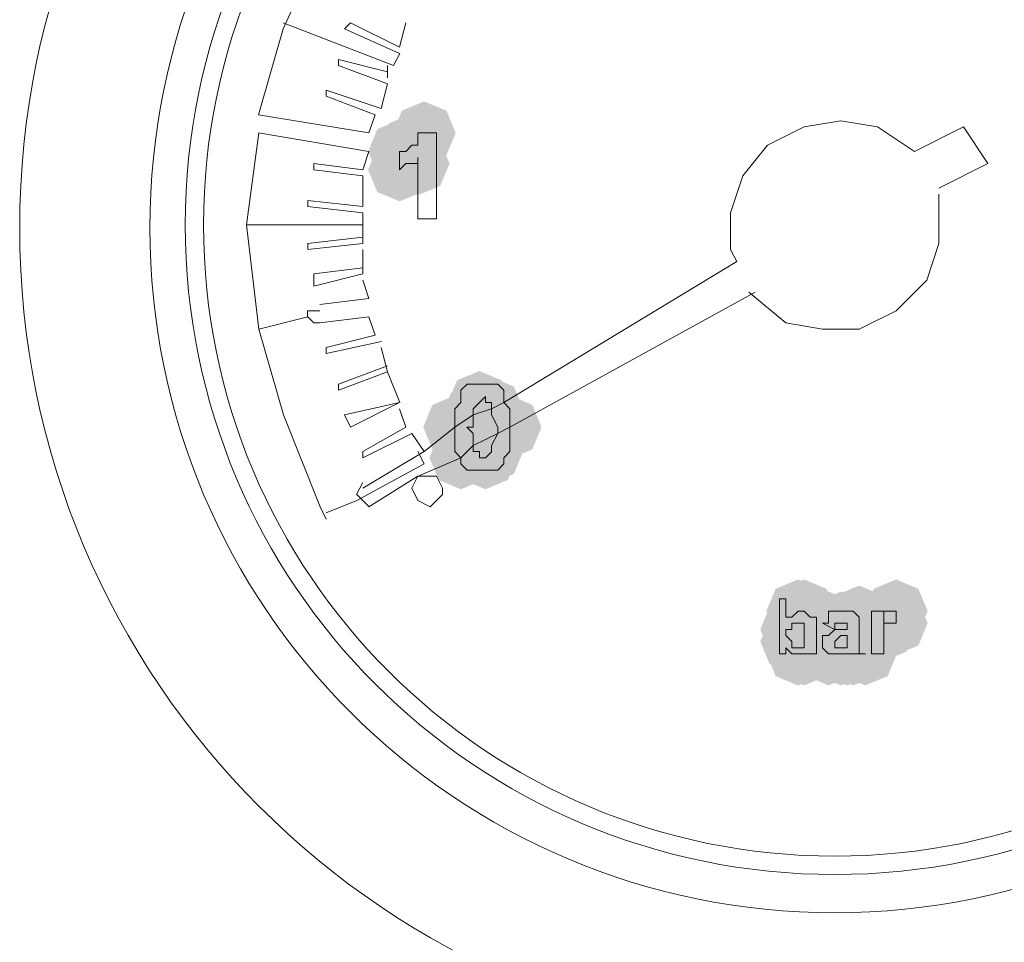
# Model space of a CAD drawing. Units: inches. Extents: x 2473 to 7648, y 3282 to 4988.
# Drawn here: x 4037 to 4064, y 4259 to 4285 of the extents above; entities that cross this region are included whole.
import ezdxf

# ---------------------------------------------------------------- set-up
doc = ezdxf.new("R2010")
doc.units = ezdxf.units.IN
doc.header["$MEASUREMENT"] = 0

msp = doc.modelspace()

# ---------------------------------------------------------------- hatches: boundary and pattern name
h = msp.add_hatch(color=0)
h.dxf.hatch_style = 2
h.paths.add_polyline_path([(4047.997, 4281.112), (4047.369, 4281.373), (4047.108, 4282.001), (4047.369, 4282.629), (4047.997, 4282.89), (4048.624, 4282.629), (4048.885, 4282.001), (4048.624, 4281.373)])
h = msp.add_hatch(color=0)
h.dxf.hatch_style = 2
h.paths.add_polyline_path([(4047.997, 4281.112), (4047.369, 4281.373), (4047.108, 4282.001), (4047.369, 4282.629), (4047.997, 4282.89), (4048.624, 4282.629), (4048.885, 4282.001), (4048.624, 4281.373)])
h = msp.add_hatch(color=0)
h.dxf.hatch_style = 2
h.paths.add_polyline_path([(4047.652, 4280.765), (4047.024, 4281.026), (4046.763, 4281.654), (4047.024, 4282.282), (4047.652, 4282.543), (4048.279, 4282.282), (4048.54, 4281.654), (4048.279, 4281.026)])
h = msp.add_hatch(color=0)
h.dxf.hatch_style = 2
h.paths.add_polyline_path([(4047.652, 4280.765), (4047.024, 4281.026), (4046.763, 4281.654), (4047.024, 4282.282), (4047.652, 4282.543), (4048.279, 4282.282), (4048.54, 4281.654), (4048.279, 4281.026)])
h = msp.add_hatch(color=0)
h.dxf.hatch_style = 2
h.paths.add_polyline_path([(4047.307, 4280.594), (4046.679, 4280.855), (4046.418, 4281.482), (4046.679, 4282.11), (4047.307, 4282.371), (4047.934, 4282.11), (4048.195, 4281.482), (4047.934, 4280.855)])
h = msp.add_hatch(color=0)
h.dxf.hatch_style = 2
h.paths.add_polyline_path([(4047.478, 4280.594), (4046.851, 4280.855), (4046.59, 4281.482), (4046.851, 4282.11), (4047.478, 4282.371), (4048.106, 4282.11), (4048.367, 4281.482), (4048.106, 4280.855)])
h = msp.add_hatch(color=0)
h.dxf.hatch_style = 2
h.paths.add_polyline_path([(4047.478, 4280.594), (4046.851, 4280.855), (4046.59, 4281.482), (4046.851, 4282.11), (4047.478, 4282.371), (4048.106, 4282.11), (4048.367, 4281.482), (4048.106, 4280.855)])
h = msp.add_hatch(color=0)
h.dxf.hatch_style = 2
h.paths.add_polyline_path([(4047.478, 4280.594), (4046.851, 4280.855), (4046.59, 4281.482), (4046.851, 4282.11), (4047.478, 4282.371), (4048.106, 4282.11), (4048.367, 4281.482), (4048.106, 4280.855)])
h = msp.add_hatch(color=0)
h.dxf.hatch_style = 2
h.paths.add_polyline_path([(4047.307, 4280.075), (4046.679, 4280.336), (4046.418, 4280.964), (4046.679, 4281.591), (4047.307, 4281.853), (4047.934, 4281.591), (4048.195, 4280.964), (4047.934, 4280.336)])
h = msp.add_hatch(color=0)
h.dxf.hatch_style = 2
h.paths.add_polyline_path([(4047.307, 4280.075), (4046.679, 4280.336), (4046.418, 4280.964), (4046.679, 4281.591), (4047.307, 4281.853), (4047.934, 4281.591), (4048.195, 4280.964), (4047.934, 4280.336)])
h = msp.add_hatch(color=0)
h.dxf.hatch_style = 2
h.paths.add_polyline_path([(4047.652, 4280.251), (4047.024, 4280.512), (4046.763, 4281.14), (4047.024, 4281.767), (4047.652, 4282.028), (4048.279, 4281.767), (4048.54, 4281.14), (4048.279, 4280.512)])
h = msp.add_hatch(color=0)
h.dxf.hatch_style = 2
h.paths.add_polyline_path([(4047.823, 4280.251), (4047.196, 4280.512), (4046.935, 4281.14), (4047.196, 4281.767), (4047.823, 4282.028), (4048.451, 4281.767), (4048.712, 4281.14), (4048.451, 4280.512)])
h = msp.add_hatch(color=0)
h.dxf.hatch_style = 2
h.paths.add_polyline_path([(4049.551, 4273.521), (4048.923, 4273.782), (4048.662, 4274.409), (4048.923, 4275.037), (4049.551, 4275.298), (4050.178, 4275.037), (4050.439, 4274.409), (4050.178, 4273.782)])
h = msp.add_hatch(color=0)
h.dxf.hatch_style = 2
h.paths.add_polyline_path([(4049.377, 4273.173), (4048.75, 4273.435), (4048.489, 4274.062), (4048.75, 4274.69), (4049.377, 4274.951), (4050.005, 4274.69), (4050.266, 4274.062), (4050.005, 4273.435)])
h = msp.add_hatch(color=0)
h.dxf.hatch_style = 2
h.paths.add_polyline_path([(4049.896, 4273.345), (4049.268, 4273.606), (4049.007, 4274.234), (4049.268, 4274.861), (4049.896, 4275.122), (4050.523, 4274.861), (4050.784, 4274.234), (4050.523, 4273.606)])
h = msp.add_hatch(color=0)
h.dxf.hatch_style = 2
h.paths.add_polyline_path([(4048.859, 4272.831), (4048.231, 4273.092), (4047.97, 4273.719), (4048.231, 4274.347), (4048.859, 4274.608), (4049.486, 4274.347), (4049.747, 4273.719), (4049.486, 4273.092)])
h = msp.add_hatch(color=0)
h.dxf.hatch_style = 2
h.paths.add_polyline_path([(4050.067, 4272.831), (4049.44, 4273.092), (4049.179, 4273.719), (4049.44, 4274.347), (4050.067, 4274.608), (4050.695, 4274.347), (4050.956, 4273.719), (4050.695, 4273.092)])
h = msp.add_hatch(color=0)
h.dxf.hatch_style = 2
h.paths.add_polyline_path([(4050.067, 4272.655), (4049.44, 4272.916), (4049.179, 4273.544), (4049.44, 4274.171), (4050.067, 4274.432), (4050.695, 4274.171), (4050.956, 4273.544), (4050.695, 4272.916)])
h = msp.add_hatch(color=0)
h.dxf.hatch_style = 2
h.paths.add_polyline_path([(4050.412, 4272.831), (4049.785, 4273.092), (4049.524, 4273.719), (4049.785, 4274.347), (4050.412, 4274.608), (4051.04, 4274.347), (4051.301, 4273.719), (4051.04, 4273.092)])
h = msp.add_hatch(color=0)
h.dxf.hatch_style = 2
h.paths.add_polyline_path([(4049.377, 4272.312), (4048.75, 4272.573), (4048.489, 4273.2), (4048.75, 4273.828), (4049.377, 4274.089), (4050.005, 4273.828), (4050.266, 4273.2), (4050.005, 4272.573)])
h = msp.add_hatch(color=0)
h.dxf.hatch_style = 2
h.paths.add_polyline_path([(4049.896, 4272.14), (4049.268, 4272.401), (4049.007, 4273.029), (4049.268, 4273.656), (4049.896, 4273.917), (4050.523, 4273.656), (4050.784, 4273.029), (4050.523, 4272.401)])
h = msp.add_hatch(color=0)
h.dxf.hatch_style = 2
h.paths.add_polyline_path([(4049.032, 4271.969), (4048.405, 4272.23), (4048.144, 4272.857), (4048.405, 4273.485), (4049.032, 4273.746), (4049.66, 4273.485), (4049.921, 4272.857), (4049.66, 4272.23)])
h = msp.add_hatch(color=0)
h.dxf.hatch_style = 2
h.paths.add_polyline_path([(4049.722, 4271.969), (4049.095, 4272.23), (4048.834, 4272.857), (4049.095, 4273.485), (4049.722, 4273.746), (4050.35, 4273.485), (4050.611, 4272.857), (4050.35, 4272.23)])
h = msp.add_hatch(color=0)
h.dxf.hatch_style = 2
h.paths.add_polyline_path([(4058.523, 4267.652), (4057.895, 4267.913), (4057.634, 4268.541), (4057.895, 4269.168), (4058.523, 4269.429), (4059.151, 4269.168), (4059.412, 4268.541), (4059.151, 4267.913)])
h = msp.add_hatch(color=0)
h.dxf.hatch_style = 2
h.paths.add_polyline_path([(4058.694, 4267.652), (4058.067, 4267.913), (4057.806, 4268.541), (4058.067, 4269.168), (4058.694, 4269.429), (4059.322, 4269.168), (4059.583, 4268.541), (4059.322, 4267.913)])
h = msp.add_hatch(color=0)
h.dxf.hatch_style = 2
h.paths.add_polyline_path([(4058.694, 4267.652), (4058.067, 4267.913), (4057.806, 4268.541), (4058.067, 4269.168), (4058.694, 4269.429), (4059.322, 4269.168), (4059.583, 4268.541), (4059.322, 4267.913)])
h = msp.add_hatch(color=0)
h.dxf.hatch_style = 2
h.paths.add_polyline_path([(4061.284, 4267.652), (4060.656, 4267.913), (4060.395, 4268.541), (4060.656, 4269.168), (4061.284, 4269.429), (4061.911, 4269.168), (4062.172, 4268.541), (4061.911, 4267.913)])
h = msp.add_hatch(color=0)
h.dxf.hatch_style = 2
h.paths.add_polyline_path([(4061.284, 4267.652), (4060.656, 4267.913), (4060.395, 4268.541), (4060.656, 4269.168), (4061.284, 4269.429), (4061.911, 4269.168), (4062.172, 4268.541), (4061.911, 4267.913)])
h = msp.add_hatch(color=0)
h.dxf.hatch_style = 2
h.paths.add_polyline_path([(4058.523, 4267.309), (4057.895, 4267.57), (4057.634, 4268.198), (4057.895, 4268.826), (4058.523, 4269.087), (4059.151, 4268.826), (4059.412, 4268.198), (4059.151, 4267.57)])
h = msp.add_hatch(color=0)
h.dxf.hatch_style = 2
h.paths.add_polyline_path([(4058.523, 4267.309), (4057.895, 4267.57), (4057.634, 4268.198), (4057.895, 4268.826), (4058.523, 4269.087), (4059.151, 4268.826), (4059.412, 4268.198), (4059.151, 4267.57)])
h = msp.add_hatch(color=0)
h.dxf.hatch_style = 2
h.paths.add_polyline_path([(4058.694, 4267.309), (4058.067, 4267.57), (4057.806, 4268.198), (4058.067, 4268.826), (4058.694, 4269.087), (4059.322, 4268.826), (4059.583, 4268.198), (4059.322, 4267.57)])
h = msp.add_hatch(color=0)
h.dxf.hatch_style = 2
h.paths.add_polyline_path([(4059.039, 4267.309), (4058.412, 4267.57), (4058.151, 4268.198), (4058.412, 4268.826), (4059.039, 4269.087), (4059.667, 4268.826), (4059.928, 4268.198), (4059.667, 4267.57)])
h = msp.add_hatch(color=0)
h.dxf.hatch_style = 2
h.paths.add_polyline_path([(4059.039, 4267.309), (4058.412, 4267.57), (4058.151, 4268.198), (4058.412, 4268.826), (4059.039, 4269.087), (4059.667, 4268.826), (4059.928, 4268.198), (4059.667, 4267.57)])
h = msp.add_hatch(color=0)
h.dxf.hatch_style = 2
h.paths.add_polyline_path([(4059.385, 4267.309), (4058.757, 4267.57), (4058.496, 4268.198), (4058.757, 4268.826), (4059.385, 4269.087), (4060.012, 4268.826), (4060.273, 4268.198), (4060.012, 4267.57)])
h = msp.add_hatch(color=0)
h.dxf.hatch_style = 2
h.paths.add_polyline_path([(4059.73, 4267.309), (4059.102, 4267.57), (4058.841, 4268.198), (4059.102, 4268.826), (4059.73, 4269.087), (4060.357, 4268.826), (4060.618, 4268.198), (4060.357, 4267.57)])
h = msp.add_hatch(color=0)
h.dxf.hatch_style = 2
h.paths.add_polyline_path([(4059.903, 4267.309), (4059.276, 4267.57), (4059.015, 4268.198), (4059.276, 4268.826), (4059.903, 4269.087), (4060.531, 4268.826), (4060.792, 4268.198), (4060.531, 4267.57)])
h = msp.add_hatch(color=0)
h.dxf.hatch_style = 2
h.paths.add_polyline_path([(4059.903, 4267.309), (4059.276, 4267.57), (4059.015, 4268.198), (4059.276, 4268.826), (4059.903, 4269.087), (4060.531, 4268.826), (4060.792, 4268.198), (4060.531, 4267.57)])
h = msp.add_hatch(color=0)
h.dxf.hatch_style = 2
h.paths.add_polyline_path([(4060.246, 4267.481), (4059.619, 4267.742), (4059.358, 4268.369), (4059.619, 4268.997), (4060.246, 4269.258), (4060.874, 4268.997), (4061.135, 4268.369), (4060.874, 4267.742)])
h = msp.add_hatch(color=0)
h.dxf.hatch_style = 2
h.paths.add_polyline_path([(4060.246, 4267.309), (4059.619, 4267.57), (4059.358, 4268.198), (4059.619, 4268.826), (4060.246, 4269.087), (4060.874, 4268.826), (4061.135, 4268.198), (4060.874, 4267.57)])
h = msp.add_hatch(color=0)
h.dxf.hatch_style = 2
h.paths.add_polyline_path([(4060.938, 4267.309), (4060.311, 4267.57), (4060.05, 4268.198), (4060.311, 4268.826), (4060.938, 4269.087), (4061.566, 4268.826), (4061.827, 4268.198), (4061.566, 4267.57)])
h = msp.add_hatch(color=0)
h.dxf.hatch_style = 2
h.paths.add_polyline_path([(4061.284, 4267.309), (4060.656, 4267.57), (4060.395, 4268.198), (4060.656, 4268.826), (4061.284, 4269.087), (4061.911, 4268.826), (4062.172, 4268.198), (4061.911, 4267.57)])
h = msp.add_hatch(color=0)
h.dxf.hatch_style = 2
h.paths.add_polyline_path([(4058.349, 4267.134), (4057.722, 4267.395), (4057.461, 4268.022), (4057.722, 4268.65), (4058.349, 4268.911), (4058.977, 4268.65), (4059.238, 4268.022), (4058.977, 4267.395)])
h = msp.add_hatch(color=0)
h.dxf.hatch_style = 2
h.paths.add_polyline_path([(4058.694, 4267.134), (4058.067, 4267.395), (4057.806, 4268.022), (4058.067, 4268.65), (4058.694, 4268.911), (4059.322, 4268.65), (4059.583, 4268.022), (4059.322, 4267.395)])
h = msp.add_hatch(color=0)
h.dxf.hatch_style = 2
h.paths.add_polyline_path([(4059.039, 4267.134), (4058.412, 4267.395), (4058.151, 4268.022), (4058.412, 4268.65), (4059.039, 4268.911), (4059.667, 4268.65), (4059.928, 4268.022), (4059.667, 4267.395)])
h = msp.add_hatch(color=0)
h.dxf.hatch_style = 2
h.paths.add_polyline_path([(4059.73, 4267.134), (4059.102, 4267.395), (4058.841, 4268.022), (4059.102, 4268.65), (4059.73, 4268.911), (4060.357, 4268.65), (4060.618, 4268.022), (4060.357, 4267.395)])
h = msp.add_hatch(color=0)
h.dxf.hatch_style = 2
h.paths.add_polyline_path([(4059.73, 4267.134), (4059.102, 4267.395), (4058.841, 4268.022), (4059.102, 4268.65), (4059.73, 4268.911), (4060.357, 4268.65), (4060.618, 4268.022), (4060.357, 4267.395)])
h = msp.add_hatch(color=0)
h.dxf.hatch_style = 2
h.paths.add_polyline_path([(4060.938, 4267.134), (4060.311, 4267.395), (4060.05, 4268.022), (4060.311, 4268.65), (4060.938, 4268.911), (4061.566, 4268.65), (4061.827, 4268.022), (4061.566, 4267.395)])
h = msp.add_hatch(color=0)
h.dxf.hatch_style = 2
h.paths.add_polyline_path([(4058.349, 4266.79), (4057.722, 4267.051), (4057.461, 4267.679), (4057.722, 4268.307), (4058.349, 4268.568), (4058.977, 4268.307), (4059.238, 4267.679), (4058.977, 4267.051)])
h = msp.add_hatch(color=0)
h.dxf.hatch_style = 2
h.paths.add_polyline_path([(4058.694, 4266.962), (4058.067, 4267.223), (4057.806, 4267.851), (4058.067, 4268.478), (4058.694, 4268.739), (4059.322, 4268.478), (4059.583, 4267.851), (4059.322, 4267.223)])
h = msp.add_hatch(color=0)
h.dxf.hatch_style = 2
h.paths.add_polyline_path([(4059.039, 4266.962), (4058.412, 4267.223), (4058.151, 4267.851), (4058.412, 4268.478), (4059.039, 4268.739), (4059.667, 4268.478), (4059.928, 4267.851), (4059.667, 4267.223)])
h = msp.add_hatch(color=0)
h.dxf.hatch_style = 2
h.paths.add_polyline_path([(4059.213, 4266.79), (4058.585, 4267.051), (4058.324, 4267.679), (4058.585, 4268.307), (4059.213, 4268.568), (4059.841, 4268.307), (4060.102, 4267.679), (4059.841, 4267.051)])
h = msp.add_hatch(color=0)
h.dxf.hatch_style = 2
h.paths.add_polyline_path([(4059.385, 4266.962), (4058.757, 4267.223), (4058.496, 4267.851), (4058.757, 4268.478), (4059.385, 4268.739), (4060.012, 4268.478), (4060.273, 4267.851), (4060.012, 4267.223)])
h = msp.add_hatch(color=0)
h.dxf.hatch_style = 2
h.paths.add_polyline_path([(4059.385, 4266.962), (4058.757, 4267.223), (4058.496, 4267.851), (4058.757, 4268.478), (4059.385, 4268.739), (4060.012, 4268.478), (4060.273, 4267.851), (4060.012, 4267.223)])
h = msp.add_hatch(color=0)
h.dxf.hatch_style = 2
h.paths.add_polyline_path([(4059.73, 4266.962), (4059.102, 4267.223), (4058.841, 4267.851), (4059.102, 4268.478), (4059.73, 4268.739), (4060.357, 4268.478), (4060.618, 4267.851), (4060.357, 4267.223)])
h = msp.add_hatch(color=0)
h.dxf.hatch_style = 2
h.paths.add_polyline_path([(4059.903, 4266.962), (4059.276, 4267.223), (4059.015, 4267.851), (4059.276, 4268.478), (4059.903, 4268.739), (4060.531, 4268.478), (4060.792, 4267.851), (4060.531, 4267.223)])
h = msp.add_hatch(color=0)
h.dxf.hatch_style = 2
h.paths.add_polyline_path([(4058.523, 4266.619), (4057.895, 4266.88), (4057.634, 4267.508), (4057.895, 4268.135), (4058.523, 4268.396), (4059.151, 4268.135), (4059.412, 4267.508), (4059.151, 4266.88)])
h = msp.add_hatch(color=0)
h.dxf.hatch_style = 2
h.paths.add_polyline_path([(4058.523, 4266.619), (4057.895, 4266.88), (4057.634, 4267.508), (4057.895, 4268.135), (4058.523, 4268.396), (4059.151, 4268.135), (4059.412, 4267.508), (4059.151, 4266.88)])
h = msp.add_hatch(color=0)
h.dxf.hatch_style = 2
h.paths.add_polyline_path([(4058.694, 4266.619), (4058.067, 4266.88), (4057.806, 4267.508), (4058.067, 4268.135), (4058.694, 4268.396), (4059.322, 4268.135), (4059.583, 4267.508), (4059.322, 4266.88)])
h = msp.add_hatch(color=0)
h.dxf.hatch_style = 2
h.paths.add_polyline_path([(4058.694, 4266.619), (4058.067, 4266.88), (4057.806, 4267.508), (4058.067, 4268.135), (4058.694, 4268.396), (4059.322, 4268.135), (4059.583, 4267.508), (4059.322, 4266.88)])
h = msp.add_hatch(color=0)
h.dxf.hatch_style = 2
h.paths.add_polyline_path([(4059.039, 4266.619), (4058.412, 4266.88), (4058.151, 4267.508), (4058.412, 4268.135), (4059.039, 4268.396), (4059.667, 4268.135), (4059.928, 4267.508), (4059.667, 4266.88)])
h = msp.add_hatch(color=0)
h.dxf.hatch_style = 2
h.paths.add_polyline_path([(4059.039, 4266.619), (4058.412, 4266.88), (4058.151, 4267.508), (4058.412, 4268.135), (4059.039, 4268.396), (4059.667, 4268.135), (4059.928, 4267.508), (4059.667, 4266.88)])
h = msp.add_hatch(color=0)
h.dxf.hatch_style = 2
h.paths.add_polyline_path([(4059.213, 4266.619), (4058.585, 4266.88), (4058.324, 4267.508), (4058.585, 4268.135), (4059.213, 4268.396), (4059.841, 4268.135), (4060.102, 4267.508), (4059.841, 4266.88)])
h = msp.add_hatch(color=0)
h.dxf.hatch_style = 2
h.paths.add_polyline_path([(4059.558, 4266.619), (4058.931, 4266.88), (4058.67, 4267.508), (4058.931, 4268.135), (4059.558, 4268.396), (4060.186, 4268.135), (4060.447, 4267.508), (4060.186, 4266.88)])
h = msp.add_hatch(color=0)
h.dxf.hatch_style = 2
h.paths.add_polyline_path([(4059.73, 4266.619), (4059.102, 4266.88), (4058.841, 4267.508), (4059.102, 4268.135), (4059.73, 4268.396), (4060.357, 4268.135), (4060.618, 4267.508), (4060.357, 4266.88)])
h = msp.add_hatch(color=0)
h.dxf.hatch_style = 2
h.paths.add_polyline_path([(4059.903, 4266.619), (4059.276, 4266.88), (4059.015, 4267.508), (4059.276, 4268.135), (4059.903, 4268.396), (4060.531, 4268.135), (4060.792, 4267.508), (4060.531, 4266.88)])
h = msp.add_hatch(color=0)
h.dxf.hatch_style = 2
h.paths.add_polyline_path([(4059.903, 4266.619), (4059.276, 4266.88), (4059.015, 4267.508), (4059.276, 4268.135), (4059.903, 4268.396), (4060.531, 4268.135), (4060.792, 4267.508), (4060.531, 4266.88)])
h = msp.add_hatch(color=0)
h.dxf.hatch_style = 2
h.paths.add_polyline_path([(4058.523, 4266.447), (4057.895, 4266.708), (4057.634, 4267.336), (4057.895, 4267.964), (4058.523, 4268.225), (4059.151, 4267.964), (4059.412, 4267.336), (4059.151, 4266.708)])
h = msp.add_hatch(color=0)
h.dxf.hatch_style = 2
h.paths.add_polyline_path([(4058.523, 4266.447), (4057.895, 4266.708), (4057.634, 4267.336), (4057.895, 4267.964), (4058.523, 4268.225), (4059.151, 4267.964), (4059.412, 4267.336), (4059.151, 4266.708)])
h = msp.add_hatch(color=0)
h.dxf.hatch_style = 2
h.paths.add_polyline_path([(4058.694, 4266.447), (4058.067, 4266.708), (4057.806, 4267.336), (4058.067, 4267.964), (4058.694, 4268.225), (4059.322, 4267.964), (4059.583, 4267.336), (4059.322, 4266.708)])
h = msp.add_hatch(color=0)
h.dxf.hatch_style = 2
h.paths.add_polyline_path([(4059.385, 4266.447), (4058.757, 4266.708), (4058.496, 4267.336), (4058.757, 4267.964), (4059.385, 4268.225), (4060.012, 4267.964), (4060.273, 4267.336), (4060.012, 4266.708)])
h = msp.add_hatch(color=0)
h.dxf.hatch_style = 2
h.paths.add_polyline_path([(4059.385, 4266.447), (4058.757, 4266.708), (4058.496, 4267.336), (4058.757, 4267.964), (4059.385, 4268.225), (4060.012, 4267.964), (4060.273, 4267.336), (4060.012, 4266.708)])
h = msp.add_hatch(color=0)
h.dxf.hatch_style = 2
h.paths.add_polyline_path([(4059.385, 4266.447), (4058.757, 4266.708), (4058.496, 4267.336), (4058.757, 4267.964), (4059.385, 4268.225), (4060.012, 4267.964), (4060.273, 4267.336), (4060.012, 4266.708)])
h = msp.add_hatch(color=0)
h.dxf.hatch_style = 2
h.paths.add_polyline_path([(4059.73, 4266.447), (4059.102, 4266.708), (4058.841, 4267.336), (4059.102, 4267.964), (4059.73, 4268.225), (4060.357, 4267.964), (4060.618, 4267.336), (4060.357, 4266.708)])
h = msp.add_hatch(color=0)
h.dxf.hatch_style = 2
h.paths.add_polyline_path([(4059.903, 4266.447), (4059.276, 4266.708), (4059.015, 4267.336), (4059.276, 4267.964), (4059.903, 4268.225), (4060.531, 4267.964), (4060.792, 4267.336), (4060.531, 4266.708)])
h = msp.add_hatch(color=0)
h.dxf.hatch_style = 2
h.paths.add_polyline_path([(4060.075, 4266.447), (4059.447, 4266.708), (4059.186, 4267.336), (4059.447, 4267.964), (4060.075, 4268.225), (4060.702, 4267.964), (4060.963, 4267.336), (4060.702, 4266.708)])
h = msp.add_hatch(color=0)
h.dxf.hatch_style = 2
h.paths.add_polyline_path([(4060.42, 4266.447), (4059.792, 4266.708), (4059.531, 4267.336), (4059.792, 4267.964), (4060.42, 4268.225), (4061.047, 4267.964), (4061.308, 4267.336), (4061.047, 4266.708)])

# ---------------------------------------------------------------- linework, layer by layer
at = {"color": 0, "lineweight": 0}
for points in [[(4048.687, 4291.835), (4046.441, 4289.422), (4044.89, 4286.829), (4044.028, 4284.935)], [(4044.029, 4284.933), (4043.335, 4282.516)], [(4047.133, 4283.9), (4044.03, 4285.104)], [(4045.926, 4285.105), (4045.751, 4284.933)], [(4047.307, 4284.243), (4045.751, 4284.933)], [(4045.926, 4285.105), (4047.306, 4284.415)], [(4047.478, 4285.105), (4047.307, 4284.415)], [(4045.581, 4283.9), (4045.581, 4284.067)], [(4046.962, 4283.724), (4045.582, 4284.067)], [(4047.133, 4283.9), (4047.309, 4284.243)], [(4046.962, 4283.381), (4045.582, 4283.9)], [(4046.962, 4283.9), (4046.962, 4283.553)], [(4046.962, 4283.381), (4046.79, 4282.691)], [(4046.79, 4282.691), (4045.234, 4283.206)], [(4045.236, 4283.206), (4045.236, 4283.034)], [(4045.236, 4283.034), (4046.616, 4282.516)], [(4046.443, 4282.001), (4043.336, 4282.515)], [(4046.616, 4282.516), (4046.441, 4282.001)], [(4061.8, 4281.482), (4060.763, 4282.172), (4059.73, 4282.344), (4058.693, 4282.172), (4057.66, 4281.654), (4056.97, 4280.792), (4056.623, 4279.755), (4056.623, 4278.722), (4056.799, 4278.379)], [(4063.181, 4282.173), (4061.801, 4281.483)], [(4063.181, 4282.173), (4063.871, 4281.14)], [(4042.992, 4279.412), (4043.339, 4282.001)], [(4046.443, 4281.482), (4043.336, 4282.001)], [(4047.823, 4282.001), (4047.999, 4282.001)], [(4047.823, 4281.83), (4047.823, 4282.001)], [(4047.823, 4281.83), (4047.823, 4281.654)], [(4048.342, 4282.001), (4047.995, 4282.001)], [(4048.342, 4282.001), (4048.342, 4279.584)], [(4047.478, 4281.482), (4047.654, 4281.654)], [(4047.823, 4281.654), (4047.652, 4281.654)], [(4046.443, 4281.482), (4046.271, 4280.964)], [(4047.478, 4281.482), (4047.307, 4281.482)], [(4047.307, 4280.964), (4047.307, 4281.482)], [(4047.823, 4281.307), (4047.823, 4279.584)], [(4047.823, 4281.14), (4047.823, 4281.307)], [(4044.891, 4281.14), (4046.271, 4280.964)], [(4044.891, 4281.14), (4044.891, 4280.964)], [(4047.307, 4280.964), (4047.478, 4281.14)], [(4047.478, 4281.14), (4047.654, 4281.14)], [(4047.823, 4281.14), (4047.652, 4281.14)], [(4063.871, 4281.14), (4062.491, 4280.445)], [(4044.891, 4280.964), (4046.271, 4280.792)], [(4046.271, 4280.792), (4046.271, 4279.931)], [(4057.14, 4277.517), (4058.178, 4276.652), (4059.215, 4276.48), (4060.248, 4276.48), (4061.285, 4276.994), (4062.146, 4277.856), (4062.489, 4278.893), (4062.489, 4280.277)], [(4046.271, 4279.755), (4044.716, 4279.931)], [(4044.717, 4280.102), (4046.273, 4279.931)], [(4044.717, 4280.102), (4044.717, 4279.931)], [(4046.271, 4279.412), (4046.271, 4279.755)], [(4042.992, 4279.412), (4043.339, 4276.481)], [(4046.271, 4279.412), (4042.993, 4279.412)], [(4046.271, 4279.412), (4046.271, 4278.893)], [(4047.823, 4279.583), (4048.342, 4279.583)], [(4046.271, 4279.069), (4044.716, 4278.893)], [(4046.271, 4278.893), (4044.716, 4278.722)], [(4044.717, 4278.893), (4044.717, 4278.722)], [(4046.271, 4278.722), (4046.271, 4278.032)], [(4050.239, 4274.409), (4056.796, 4278.378)], [(4046.271, 4278.203), (4044.891, 4278.032)], [(4044.891, 4278.032), (4044.891, 4277.684)], [(4044.891, 4277.684), (4046.271, 4278.032)], [(4046.271, 4277.856), (4046.443, 4277.342)], [(4050.412, 4273.719), (4057.312, 4277.516)], [(4045.063, 4277.17), (4046.443, 4277.342)], [(4045.063, 4276.994), (4044.716, 4276.994), (4044.716, 4276.823)], [(4044.717, 4276.823), (4043.337, 4276.48)], [(4044.717, 4276.823), (4044.893, 4276.652), (4045.064, 4276.652)], [(4045.063, 4276.651), (4046.443, 4276.823)], [(4046.443, 4276.823), (4046.618, 4276.309)], [(4043.337, 4276.48), (4044.032, 4274.063), (4045.064, 4271.474), (4045.236, 4271.131)], [(4046.616, 4276.308), (4045.236, 4275.961)], [(4045.236, 4275.79), (4046.792, 4276.133)], [(4045.236, 4275.79), (4045.236, 4275.961)], [(4046.79, 4275.961), (4046.961, 4275.271)], [(4046.962, 4275.443), (4045.582, 4274.924)], [(4046.962, 4275.271), (4045.582, 4274.757)], [(4046.962, 4275.271), (4047.309, 4274.41)], [(4045.581, 4274.924), (4045.581, 4274.757)], [(4049.204, 4274.924), (4049.032, 4274.757)], [(4049.722, 4274.924), (4049.204, 4274.924)], [(4050.067, 4274.924), (4049.72, 4274.924)], [(4050.239, 4274.756), (4050.067, 4274.924)], [(4049.032, 4274.409), (4049.032, 4274.756)], [(4050.239, 4274.409), (4050.239, 4274.756)], [(4047.307, 4274.409), (4045.751, 4274.062)], [(4045.926, 4273.719), (4047.306, 4274.409)], [(4049.032, 4274.409), (4048.857, 4274.234)], [(4049.551, 4274.409), (4049.375, 4274.234)], [(4049.551, 4274.409), (4049.722, 4274.581)], [(4049.896, 4274.409), (4049.72, 4274.409)], [(4049.722, 4274.581), (4049.722, 4274.409)], [(4049.896, 4274.234), (4050.239, 4274.409)], [(4049.896, 4274.409), (4049.896, 4274.234)], [(4050.412, 4274.234), (4050.237, 4274.409)], [(4047.307, 4274.234), (4047.478, 4273.719)], [(4048.859, 4274.062), (4048.859, 4274.234)], [(4049.377, 4274.062), (4049.896, 4274.234)], [(4049.377, 4274.062), (4049.377, 4274.234)], [(4049.896, 4274.062), (4049.896, 4274.234)], [(4050.412, 4274.234), (4050.412, 4274.062)], [(4045.926, 4273.719), (4045.751, 4274.062)], [(4048.859, 4273.719), (4049.377, 4274.062)], [(4048.859, 4273.719), (4048.859, 4274.062)], [(4049.377, 4274.062), (4049.377, 4273.719)], [(4050.067, 4273.719), (4049.896, 4274.062)], [(4050.412, 4273.719), (4050.412, 4274.062)], [(4046.271, 4273.029), (4047.48, 4273.719)], [(4046.271, 4272.857), (4047.651, 4273.543)], [(4047.652, 4273.544), (4047.999, 4273.029)], [(4047.997, 4273.029), (4048.858, 4273.719)], [(4048.859, 4273.719), (4048.859, 4273.544)], [(4048.859, 4273.372), (4048.859, 4273.544)], [(4049.377, 4273.544), (4049.202, 4273.719)], [(4049.204, 4273.719), (4049.379, 4273.719)], [(4049.377, 4273.2), (4050.067, 4273.543)], [(4049.377, 4273.2), (4049.377, 4273.543)], [(4049.896, 4273.2), (4050.067, 4273.543)], [(4050.412, 4273.719), (4050.065, 4273.544)], [(4050.067, 4273.719), (4050.067, 4273.544)], [(4050.412, 4273.719), (4050.412, 4273.544)], [(4050.412, 4273.544), (4050.412, 4273.372)], [(4048.859, 4273.372), (4048.859, 4273.029)], [(4050.412, 4273.372), (4050.412, 4273.029)], [(4046.271, 4271.996), (4047.998, 4273.029)], [(4046.271, 4272.857), (4046.271, 4273.029)], [(4047.823, 4273.029), (4047.999, 4272.682)], [(4049.032, 4272.857), (4048.857, 4273.029)], [(4049.377, 4273.2), (4049.03, 4272.857)], [(4049.377, 4273.2), (4049.377, 4273.029)], [(4049.377, 4273.029), (4049.553, 4273.029)], [(4049.551, 4272.857), (4049.551, 4273.029)], [(4049.722, 4272.857), (4049.898, 4273.029)], [(4049.896, 4273.029), (4049.896, 4273.2)], [(4050.412, 4273.029), (4050.237, 4272.857)], [(4047.997, 4272.682), (4046.098, 4271.649)], [(4049.032, 4272.857), (4047.824, 4272.335)], [(4049.032, 4272.857), (4049.032, 4272.682)], [(4049.032, 4272.682), (4049.204, 4272.51)], [(4049.551, 4272.857), (4049.722, 4272.857)], [(4050.239, 4272.682), (4050.067, 4272.51)], [(4050.239, 4272.682), (4050.239, 4272.857)], [(4049.722, 4272.51), (4049.204, 4272.51)], [(4050.067, 4272.51), (4049.72, 4272.51)], [(4046.271, 4272.163), (4046.096, 4271.82)], [(4047.823, 4272.335), (4046.443, 4271.473)], [(4047.823, 4272.335), (4047.652, 4271.996), (4047.823, 4271.649), (4048.17, 4271.473), (4048.513, 4271.82), (4048.513, 4271.996)], [(4048.513, 4271.996), (4048.342, 4272.335), (4047.823, 4272.335)], [(4046.098, 4271.649), (4045.236, 4271.302)], [(4046.098, 4271.82), (4046.445, 4271.473)], [(4058.178, 4268.888), (4058.002, 4268.888)], [(4058.004, 4267.336), (4058.004, 4268.888)], [(4058.178, 4268.369), (4058.178, 4268.888)], [(4058.349, 4268.369), (4058.525, 4268.541)], [(4058.523, 4268.541), (4058.694, 4268.541)], [(4058.866, 4268.369), (4058.694, 4268.541)], [(4059.385, 4268.369), (4059.385, 4268.541)], [(4059.385, 4268.541), (4059.56, 4268.541)], [(4059.73, 4268.541), (4059.558, 4268.541)], [(4059.903, 4268.541), (4059.728, 4268.541)], [(4060.075, 4268.541), (4059.903, 4268.541)], [(4060.246, 4268.369), (4060.075, 4268.541)], [(4060.938, 4268.541), (4060.591, 4268.541)], [(4060.593, 4268.541), (4060.593, 4267.336)], [(4060.938, 4268.541), (4061.11, 4268.541)], [(4060.938, 4268.369), (4060.938, 4268.541)], [(4060.938, 4268.198), (4060.938, 4268.541)], [(4061.284, 4268.541), (4061.108, 4268.541)], [(4061.284, 4268.198), (4061.284, 4268.541)], [(4058.349, 4268.369), (4058.178, 4268.369)], [(4058.866, 4268.369), (4059.041, 4268.369)], [(4059.039, 4268.198), (4059.039, 4268.369)], [(4059.385, 4268.198), (4059.385, 4268.369)], [(4060.246, 4268.198), (4060.246, 4268.369)], [(4060.938, 4268.198), (4060.938, 4268.369)], [(4058.178, 4268.022), (4058.349, 4268.022)], [(4058.178, 4268.022), (4058.178, 4267.851)], [(4058.349, 4268.198), (4058.525, 4268.198)], [(4058.349, 4268.198), (4058.349, 4268.022)], [(4058.523, 4268.198), (4058.694, 4268.198)], [(4058.694, 4268.198), (4058.694, 4268.022)], [(4058.694, 4268.022), (4058.694, 4267.851)], [(4059.039, 4268.022), (4059.039, 4268.198)], [(4059.039, 4268.022), (4059.039, 4267.851)], [(4059.213, 4268.198), (4059.56, 4268.022)], [(4059.213, 4268.198), (4059.384, 4268.198)], [(4059.385, 4267.851), (4059.56, 4268.022)], [(4059.558, 4268.198), (4059.558, 4268.022)], [(4059.558, 4268.198), (4059.73, 4268.198)], [(4059.73, 4268.022), (4059.558, 4268.022)], [(4059.903, 4268.022), (4059.728, 4268.022)], [(4059.73, 4268.198), (4059.905, 4268.198)], [(4059.903, 4268.198), (4059.903, 4268.022)], [(4060.246, 4268.198), (4060.246, 4267.508)], [(4060.938, 4268.198), (4061.11, 4268.198)], [(4060.938, 4268.198), (4060.938, 4268.022)], [(4060.938, 4267.336), (4060.938, 4268.022)], [(4061.11, 4268.198), (4061.286, 4268.198)], [(4058.178, 4267.851), (4058.349, 4267.679)], [(4058.694, 4267.851), (4058.694, 4267.679)], [(4059.039, 4267.851), (4059.039, 4267.679)], [(4059.213, 4267.851), (4059.213, 4267.679)], [(4059.213, 4267.851), (4059.384, 4267.851)], [(4059.73, 4267.851), (4059.558, 4267.679)], [(4059.903, 4267.851), (4059.728, 4267.851)], [(4059.903, 4267.679), (4059.903, 4267.85)], [(4058.178, 4267.336), (4058.178, 4267.508)], [(4058.349, 4267.336), (4058.178, 4267.508)], [(4058.523, 4267.508), (4058.347, 4267.508)], [(4058.349, 4267.508), (4058.349, 4267.679)], [(4058.523, 4267.508), (4058.694, 4267.508)], [(4058.694, 4267.508), (4058.694, 4267.679)], [(4059.039, 4267.679), (4059.039, 4267.508)], [(4059.039, 4267.336), (4059.039, 4267.508)], [(4059.213, 4267.679), (4059.213, 4267.508)], [(4059.213, 4267.508), (4059.384, 4267.336)], [(4059.558, 4267.508), (4059.558, 4267.679)], [(4059.558, 4267.508), (4059.73, 4267.508)], [(4059.903, 4267.508), (4059.728, 4267.508)], [(4059.903, 4267.508), (4059.903, 4267.679)], [(4060.246, 4267.336), (4060.246, 4267.508)], [(4058.178, 4267.336), (4058.002, 4267.336)], [(4058.349, 4267.336), (4058.525, 4267.336)], [(4058.523, 4267.336), (4058.694, 4267.336)], [(4058.866, 4267.336), (4058.694, 4267.336)], [(4059.039, 4267.336), (4058.864, 4267.336)], [(4059.385, 4267.336), (4059.56, 4267.336)], [(4059.73, 4267.336), (4059.558, 4267.336)], [(4059.903, 4267.336), (4059.728, 4267.336)], [(4060.075, 4267.336), (4059.903, 4267.336)], [(4060.075, 4267.336), (4060.422, 4267.336)], [(4060.246, 4267.336), (4060.422, 4267.336)], [(4060.593, 4267.336), (4060.94, 4267.336)]]:
    msp.add_lwpolyline(points, dxfattribs=at)
for centre, radius in [((4059.644, 4279.323), 23.036), ((4059.556, 4279.327), 19.283), ((4059.56, 4279.412), 18.29), ((4059.558, 4279.412), 17.773)]:
    msp.add_circle(centre, radius, dxfattribs=at)

doc.saveas('drawing.dxf')
